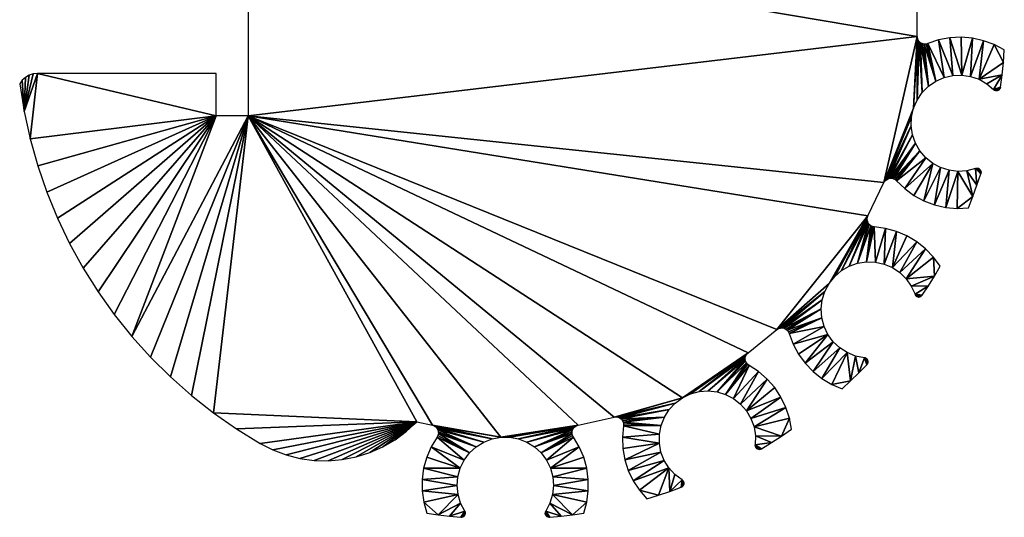
# Model space of a CAD drawing. Extents: x -18 to 88, y -182 to 190.
# Drawn here: x 39 to 88, y -127 to -102 of the extents above; entities that cross this region are included whole.
import ezdxf

# ---------------------------------------------------------------- set-up
doc = ezdxf.new("R2010")
doc.units = 0

msp = doc.modelspace()

# ---------------------------------------------------------------- linework, layer by layer
for points in [[(83.771, -101.276, 5.309), (50.719, -97.514, 5.309), (83.778, -103.104, 5.309)], [(83.778, -103.104, 5.309), (50.719, -97.514, 5.309), (50.719, -107.039, 5.309)], [(83.778, -103.104, 5.309), (50.719, -107.039, 5.309), (82.136, -110.332, 5.309)], [(82.136, -110.332, 5.309), (83.598, -106.656, 5.309), (83.778, -103.104, 5.309)], [(83.778, -103.104, 5.309), (83.598, -106.656, 5.309), (83.79, -103.197, 5.309)], [(85.39, -103.174, 5.309), (85.976, -105.02, 5.309), (85.951, -103.145, 5.309)], [(85.951, -103.145, 5.309), (85.976, -105.02, 5.309), (86.511, -103.192, 5.309)], [(83.79, -103.197, 5.309), (83.598, -106.656, 5.309), (83.775, -106.25, 5.309)], [(83.79, -103.197, 5.309), (83.775, -106.25, 5.309), (83.824, -103.283, 5.309)], [(83.824, -103.283, 5.309), (83.775, -106.25, 5.309), (83.878, -103.359, 5.309)], [(83.878, -103.359, 5.309), (83.775, -106.25, 5.309), (84.023, -105.884, 5.309)], [(83.878, -103.359, 5.309), (84.023, -105.884, 5.309), (83.948, -103.42, 5.309)], [(83.948, -103.42, 5.309), (84.023, -105.884, 5.309), (84.335, -105.571, 5.309)], [(83.948, -103.42, 5.309), (84.335, -105.571, 5.309), (84.031, -103.461, 5.309)], [(84.031, -103.461, 5.309), (84.335, -105.571, 5.309), (84.122, -103.482, 5.309)], [(84.122, -103.482, 5.309), (84.699, -105.32, 5.309), (84.214, -103.48, 5.309)], [(84.122, -103.482, 5.309), (84.335, -105.571, 5.309), (84.699, -105.32, 5.309)], [(84.214, -103.48, 5.309), (84.699, -105.32, 5.309), (84.304, -103.455, 5.309)], [(84.304, -103.455, 5.309), (85.104, -105.141, 5.309), (84.837, -103.278, 5.309)], [(84.304, -103.455, 5.309), (84.699, -105.32, 5.309), (85.104, -105.141, 5.309)], [(84.837, -103.278, 5.309), (85.534, -105.04, 5.309), (85.39, -103.174, 5.309)], [(84.837, -103.278, 5.309), (85.104, -105.141, 5.309), (85.534, -105.04, 5.309)], [(85.39, -103.174, 5.309), (85.534, -105.04, 5.309), (85.976, -105.02, 5.309)], [(86.511, -103.192, 5.309), (85.976, -105.02, 5.309), (86.414, -105.083, 5.309)], [(86.511, -103.192, 5.309), (86.414, -105.083, 5.309), (87.06, -103.315, 5.309)], [(87.06, -103.315, 5.309), (86.414, -105.083, 5.309), (86.833, -105.225, 5.309)], [(87.06, -103.315, 5.309), (86.833, -105.225, 5.309), (87.587, -103.51, 5.309)], [(87.587, -103.51, 5.309), (86.833, -105.225, 5.309), (88.038, -104.388, 5.309)], [(87.587, -103.51, 5.309), (88.038, -104.388, 5.309), (88.083, -103.774, 5.309)], [(88.038, -104.388, 5.309), (86.833, -105.225, 5.309), (87.978, -105.001, 5.309)], [(39.938, -108.171, 5.309), (40.306, -104.931, 5.309), (39.639, -106.819, 5.309)], [(39.639, -106.819, 5.309), (40.306, -104.931, 5.309), (40.092, -104.954, 5.309)], [(39.639, -106.819, 5.309), (40.092, -104.954, 5.309), (39.887, -105.021, 5.309)], [(39.887, -105.021, 5.309), (39.701, -105.13, 5.309), (39.639, -106.819, 5.309)], [(49.131, -107.039, 5.309), (40.306, -104.931, 5.309), (39.938, -108.171, 5.309)], [(49.131, -104.931, 5.309), (40.306, -104.931, 5.309), (49.131, -107.039, 5.309)], [(87.978, -105.001, 5.309), (86.833, -105.225, 5.309), (87.218, -105.442, 5.309)], [(87.978, -105.001, 5.309), (87.218, -105.442, 5.309), (87.556, -105.727, 5.309)], [(87.978, -105.001, 5.309), (87.556, -105.727, 5.309), (87.902, -105.612, 5.309)], [(39.639, -106.819, 5.309), (39.543, -105.276, 5.309), (39.419, -105.452, 5.309)], [(39.639, -106.819, 5.309), (39.701, -105.13, 5.309), (39.543, -105.276, 5.309)], [(87.902, -105.612, 5.309), (87.556, -105.727, 5.309), (87.595, -105.758, 5.309)], [(87.902, -105.612, 5.309), (87.595, -105.758, 5.309), (87.641, -105.779, 5.309)], [(87.641, -105.779, 5.309), (87.691, -105.787, 5.309), (87.902, -105.612, 5.309)], [(87.902, -105.612, 5.309), (87.691, -105.787, 5.309), (87.741, -105.783, 5.309)], [(87.902, -105.612, 5.309), (87.741, -105.783, 5.309), (87.788, -105.768, 5.309)], [(87.788, -105.768, 5.309), (87.831, -105.741, 5.309), (87.902, -105.612, 5.309)], [(87.902, -105.612, 5.309), (87.831, -105.741, 5.309), (87.865, -105.704, 5.309)], [(87.902, -105.612, 5.309), (87.865, -105.704, 5.309), (87.889, -105.66, 5.309)], [(49.131, -107.039, 5.309), (39.938, -108.171, 5.309), (40.314, -109.504, 5.309)], [(40.314, -109.504, 5.309), (40.765, -110.814, 5.309), (49.131, -107.039, 5.309)], [(49.131, -107.039, 5.309), (40.765, -110.814, 5.309), (41.29, -112.095, 5.309)], [(49.131, -107.039, 5.309), (41.29, -112.095, 5.309), (41.888, -113.345, 5.309)], [(41.888, -113.345, 5.309), (42.556, -114.558, 5.309), (49.131, -107.039, 5.309)], [(49.131, -107.039, 5.309), (42.556, -114.558, 5.309), (43.292, -115.731, 5.309)], [(49.131, -107.039, 5.309), (43.292, -115.731, 5.309), (44.094, -116.86, 5.309)], [(44.094, -116.86, 5.309), (44.96, -117.941, 5.309), (49.131, -107.039, 5.309)], [(49.131, -107.039, 5.309), (44.96, -117.941, 5.309), (50.719, -107.039, 5.309)], [(50.719, -107.039, 5.309), (44.96, -117.941, 5.309), (45.886, -118.971, 5.309)], [(50.719, -107.039, 5.309), (45.886, -118.971, 5.309), (46.869, -119.946, 5.309)], [(46.869, -119.946, 5.309), (47.907, -120.863, 5.309), (50.719, -107.039, 5.309)], [(50.719, -107.039, 5.309), (47.907, -120.863, 5.309), (48.995, -121.72, 5.309)], [(59.048, -122.158, 5.309), (50.719, -107.039, 5.309), (48.995, -121.72, 5.309)], [(59.815, -122.332, 5.309), (63.198, -122.924, 5.309), (50.719, -107.039, 5.309)], [(59.815, -122.332, 5.309), (50.719, -107.039, 5.309), (59.048, -122.158, 5.309)], [(50.719, -107.039, 5.309), (63.198, -122.924, 5.309), (67.017, -122.333, 5.309)], [(67.017, -122.333, 5.309), (68.8, -121.93, 5.309), (50.719, -107.039, 5.309)], [(50.719, -107.039, 5.309), (68.8, -121.93, 5.309), (72.178, -120.976, 5.309)], [(50.719, -107.039, 5.309), (72.178, -120.976, 5.309), (75.416, -118.747, 5.309)], [(75.416, -118.747, 5.309), (76.844, -117.605, 5.309), (50.719, -107.039, 5.309)], [(50.719, -107.039, 5.309), (76.844, -117.605, 5.309), (81.338, -111.977, 5.309)], [(50.719, -107.039, 5.309), (81.338, -111.977, 5.309), (82.136, -110.332, 5.309)], [(82.136, -110.332, 5.309), (83.5, -107.087, 5.309), (83.598, -106.656, 5.309)], [(82.186, -110.254, 5.309), (83.5, -107.087, 5.309), (82.136, -110.332, 5.309)], [(83.5, -107.087, 5.309), (82.186, -110.254, 5.309), (83.483, -107.529, 5.309)], [(83.483, -107.529, 5.309), (82.186, -110.254, 5.309), (82.254, -110.19, 5.309)], [(83.483, -107.529, 5.309), (82.254, -110.19, 5.309), (82.335, -110.145, 5.309)], [(83.483, -107.529, 5.309), (82.335, -110.145, 5.309), (83.548, -107.966, 5.309)], [(83.548, -107.966, 5.309), (82.335, -110.145, 5.309), (82.425, -110.121, 5.309)], [(83.548, -107.966, 5.309), (82.425, -110.121, 5.309), (83.693, -108.384, 5.309)], [(83.693, -108.384, 5.309), (82.425, -110.121, 5.309), (82.517, -110.119, 5.309)], [(83.693, -108.384, 5.309), (82.517, -110.119, 5.309), (82.608, -110.14, 5.309)], [(83.693, -108.384, 5.309), (82.608, -110.14, 5.309), (83.912, -108.768, 5.309)], [(83.912, -108.768, 5.309), (82.608, -110.14, 5.309), (82.691, -110.182, 5.309)], [(83.912, -108.768, 5.309), (82.691, -110.182, 5.309), (82.761, -110.243, 5.309)], [(83.912, -108.768, 5.309), (82.761, -110.243, 5.309), (84.199, -109.105, 5.309)], [(84.199, -109.105, 5.309), (82.761, -110.243, 5.309), (83.165, -110.633, 5.309)], [(84.199, -109.105, 5.309), (83.165, -110.633, 5.309), (84.543, -109.382, 5.309)], [(84.543, -109.382, 5.309), (83.165, -110.633, 5.309), (83.618, -110.966, 5.309)], [(84.543, -109.382, 5.309), (83.618, -110.966, 5.309), (84.112, -111.235, 5.309)], [(84.543, -109.382, 5.309), (84.112, -111.235, 5.309), (84.933, -109.592, 5.309)], [(84.933, -109.592, 5.309), (84.112, -111.235, 5.309), (84.638, -111.434, 5.309)], [(84.933, -109.592, 5.309), (84.638, -111.434, 5.309), (85.354, -109.726, 5.309)], [(85.354, -109.726, 5.309), (84.638, -111.434, 5.309), (85.185, -111.561, 5.309)], [(85.354, -109.726, 5.309), (85.185, -111.561, 5.309), (85.793, -109.779, 5.309)], [(85.793, -109.779, 5.309), (85.185, -111.561, 5.309), (85.745, -111.613, 5.309)], [(85.793, -109.779, 5.309), (85.745, -111.613, 5.309), (86.526, -111.029, 5.309)], [(85.793, -109.779, 5.309), (86.526, -111.029, 5.309), (86.234, -109.751, 5.309)], [(86.234, -109.751, 5.309), (86.732, -110.464, 5.309), (86.663, -109.641, 5.309)], [(86.234, -109.751, 5.309), (86.526, -111.029, 5.309), (86.732, -110.464, 5.309)], [(86.663, -109.641, 5.309), (86.925, -109.895, 5.309), (86.712, -109.63, 5.309)], [(86.663, -109.641, 5.309), (86.732, -110.464, 5.309), (86.925, -109.895, 5.309)], [(86.712, -109.63, 5.309), (86.925, -109.895, 5.309), (86.762, -109.631, 5.309)], [(86.762, -109.631, 5.309), (86.925, -109.895, 5.309), (86.81, -109.645, 5.309)], [(86.81, -109.645, 5.309), (86.925, -109.895, 5.309), (86.854, -109.67, 5.309)], [(86.854, -109.67, 5.309), (86.925, -109.895, 5.309), (86.89, -109.705, 5.309)], [(86.89, -109.705, 5.309), (86.925, -109.895, 5.309), (86.916, -109.748, 5.309)], [(86.916, -109.748, 5.309), (86.925, -109.895, 5.309), (86.931, -109.795, 5.309)], [(86.931, -109.795, 5.309), (86.925, -109.895, 5.309), (86.934, -109.846, 5.309)], [(86.526, -111.029, 5.309), (85.745, -111.613, 5.309), (86.306, -111.589, 5.309)], [(81.338, -111.977, 5.309), (76.844, -117.605, 5.309), (79.424, -115.323, 5.309)], [(79.424, -115.323, 5.309), (79.7, -114.977, 5.309), (81.338, -111.977, 5.309)], [(81.338, -111.977, 5.309), (79.7, -114.977, 5.309), (81.308, -112.065, 5.309)], [(81.308, -112.065, 5.309), (79.7, -114.977, 5.309), (80.035, -114.689, 5.309)], [(81.308, -112.065, 5.309), (80.035, -114.689, 5.309), (81.3, -112.158, 5.309)], [(81.3, -112.158, 5.309), (80.035, -114.689, 5.309), (81.315, -112.249, 5.309)], [(81.315, -112.249, 5.309), (80.035, -114.689, 5.309), (80.417, -114.467, 5.309)], [(81.315, -112.249, 5.309), (80.417, -114.467, 5.309), (81.352, -112.335, 5.309)], [(81.352, -112.335, 5.309), (80.417, -114.467, 5.309), (80.834, -114.319, 5.309)], [(81.352, -112.335, 5.309), (80.834, -114.319, 5.309), (81.408, -112.409, 5.309)], [(81.408, -112.409, 5.309), (80.834, -114.319, 5.309), (81.48, -112.467, 5.309)], [(81.48, -112.467, 5.309), (80.834, -114.319, 5.309), (81.271, -114.252, 5.309)], [(81.48, -112.467, 5.309), (81.271, -114.252, 5.309), (81.565, -112.506, 5.309)], [(81.565, -112.506, 5.309), (81.271, -114.252, 5.309), (81.656, -112.523, 5.309)], [(81.656, -112.523, 5.309), (81.271, -114.252, 5.309), (81.713, -114.266, 5.309)], [(81.656, -112.523, 5.309), (81.713, -114.266, 5.309), (82.213, -112.598, 5.309)], [(82.213, -112.598, 5.309), (81.713, -114.266, 5.309), (82.145, -114.362, 5.309)], [(82.213, -112.598, 5.309), (82.145, -114.362, 5.309), (82.755, -112.748, 5.309)], [(82.755, -112.748, 5.309), (82.145, -114.362, 5.309), (82.552, -114.536, 5.309)], [(82.755, -112.748, 5.309), (82.552, -114.536, 5.309), (83.271, -112.969, 5.309)], [(83.271, -112.969, 5.309), (82.552, -114.536, 5.309), (83.754, -113.258, 5.309)], [(83.754, -113.258, 5.309), (82.552, -114.536, 5.309), (82.919, -114.782, 5.309)], [(83.754, -113.258, 5.309), (82.919, -114.782, 5.309), (84.192, -113.609, 5.309)], [(84.192, -113.609, 5.309), (82.919, -114.782, 5.309), (83.235, -115.092, 5.309)], [(84.192, -113.609, 5.309), (83.235, -115.092, 5.309), (84.58, -114.017, 5.309)], [(84.58, -114.017, 5.309), (83.235, -115.092, 5.309), (84.627, -114.956, 5.309)], [(84.58, -114.017, 5.309), (84.627, -114.956, 5.309), (84.909, -114.472, 5.309)], [(79.424, -115.323, 5.309), (76.844, -117.605, 5.309), (76.923, -117.556, 5.309)], [(79.424, -115.323, 5.309), (76.923, -117.556, 5.309), (79.217, -115.714, 5.309)], [(83.235, -115.092, 5.309), (83.487, -115.455, 5.309), (84.627, -114.956, 5.309)], [(84.627, -114.956, 5.309), (83.487, -115.455, 5.309), (84.334, -115.434, 5.309)], [(79.217, -115.714, 5.309), (76.923, -117.556, 5.309), (77.012, -117.528, 5.309)], [(79.217, -115.714, 5.309), (77.012, -117.528, 5.309), (77.105, -117.522, 5.309)], [(79.217, -115.714, 5.309), (77.105, -117.522, 5.309), (79.086, -116.136, 5.309)], [(84.334, -115.434, 5.309), (83.487, -115.455, 5.309), (83.669, -115.858, 5.309)], [(84.334, -115.434, 5.309), (83.669, -115.858, 5.309), (84.031, -115.904, 5.309)], [(79.086, -116.136, 5.309), (77.105, -117.522, 5.309), (77.196, -117.539, 5.309)], [(79.086, -116.136, 5.309), (77.196, -117.539, 5.309), (79.035, -116.576, 5.309)], [(84.031, -115.904, 5.309), (83.669, -115.858, 5.309), (83.998, -115.942, 5.309)], [(83.998, -115.942, 5.309), (83.669, -115.858, 5.309), (83.957, -115.971, 5.309)], [(83.957, -115.971, 5.309), (83.669, -115.858, 5.309), (83.91, -115.989, 5.309)], [(83.91, -115.989, 5.309), (83.669, -115.858, 5.309), (83.86, -115.995, 5.309)], [(83.86, -115.995, 5.309), (83.669, -115.858, 5.309), (83.811, -115.989, 5.309)], [(83.811, -115.989, 5.309), (83.669, -115.858, 5.309), (83.764, -115.971, 5.309)], [(83.764, -115.971, 5.309), (83.669, -115.858, 5.309), (83.723, -115.941, 5.309)], [(83.723, -115.941, 5.309), (83.669, -115.858, 5.309), (83.691, -115.903, 5.309)], [(79.035, -116.576, 5.309), (77.196, -117.539, 5.309), (77.281, -117.577, 5.309)], [(79.035, -116.576, 5.309), (77.281, -117.577, 5.309), (77.354, -117.635, 5.309)], [(79.035, -116.576, 5.309), (77.354, -117.635, 5.309), (79.066, -117.017, 5.309)], [(79.066, -117.017, 5.309), (77.354, -117.635, 5.309), (77.41, -117.709, 5.309)], [(79.066, -117.017, 5.309), (77.41, -117.709, 5.309), (77.447, -117.794, 5.309)], [(79.066, -117.017, 5.309), (77.447, -117.794, 5.309), (79.179, -117.445, 5.309)], [(79.179, -117.445, 5.309), (77.447, -117.794, 5.309), (77.644, -118.32, 5.309)], [(79.179, -117.445, 5.309), (77.644, -118.32, 5.309), (79.368, -117.844, 5.309)], [(79.368, -117.844, 5.309), (77.644, -118.32, 5.309), (77.91, -118.816, 5.309)], [(79.368, -117.844, 5.309), (77.91, -118.816, 5.309), (78.24, -119.271, 5.309)], [(79.368, -117.844, 5.309), (78.24, -119.271, 5.309), (79.628, -118.202, 5.309)], [(79.628, -118.202, 5.309), (78.24, -119.271, 5.309), (78.628, -119.677, 5.309)], [(79.628, -118.202, 5.309), (78.628, -119.677, 5.309), (79.95, -118.505, 5.309)], [(79.95, -118.505, 5.309), (78.628, -119.677, 5.309), (79.068, -120.027, 5.309)], [(79.95, -118.505, 5.309), (79.068, -120.027, 5.309), (80.322, -118.744, 5.309)], [(75.416, -118.747, 5.309), (72.178, -120.976, 5.309), (72.577, -120.784, 5.309)], [(75.416, -118.747, 5.309), (72.577, -120.784, 5.309), (75.352, -118.813, 5.309)], [(75.352, -118.813, 5.309), (72.577, -120.784, 5.309), (73.004, -120.669, 5.309)], [(75.352, -118.813, 5.309), (73.004, -120.669, 5.309), (75.305, -118.893, 5.309)], [(75.305, -118.893, 5.309), (73.004, -120.669, 5.309), (75.278, -118.982, 5.309)], [(75.278, -118.982, 5.309), (73.004, -120.669, 5.309), (73.445, -120.635, 5.309)], [(75.278, -118.982, 5.309), (73.445, -120.635, 5.309), (75.275, -119.075, 5.309)], [(75.275, -119.075, 5.309), (73.445, -120.635, 5.309), (73.884, -120.683, 5.309)], [(75.275, -119.075, 5.309), (73.884, -120.683, 5.309), (75.293, -119.166, 5.309)], [(75.293, -119.166, 5.309), (73.884, -120.683, 5.309), (75.334, -119.25, 5.309)], [(80.322, -118.744, 5.309), (79.068, -120.027, 5.309), (79.551, -120.315, 5.309)], [(80.322, -118.744, 5.309), (79.551, -120.315, 5.309), (80.485, -120.146, 5.309)], [(80.322, -118.744, 5.309), (80.485, -120.146, 5.309), (80.732, -118.91, 5.309)], [(80.732, -118.91, 5.309), (80.485, -120.146, 5.309), (80.893, -119.747, 5.309)], [(80.732, -118.91, 5.309), (80.893, -119.747, 5.309), (81.166, -118.997, 5.309)], [(81.166, -118.997, 5.309), (80.893, -119.747, 5.309), (81.291, -119.339, 5.309)], [(81.166, -118.997, 5.309), (81.291, -119.339, 5.309), (81.215, -119.008, 5.309)], [(81.215, -119.008, 5.309), (81.291, -119.339, 5.309), (81.259, -119.031, 5.309)], [(81.259, -119.031, 5.309), (81.291, -119.339, 5.309), (81.297, -119.064, 5.309)], [(81.297, -119.064, 5.309), (81.291, -119.339, 5.309), (81.321, -119.299, 5.309)], [(81.297, -119.064, 5.309), (81.321, -119.299, 5.309), (81.325, -119.106, 5.309)], [(81.325, -119.106, 5.309), (81.321, -119.299, 5.309), (81.34, -119.252, 5.309)], [(81.325, -119.106, 5.309), (81.34, -119.252, 5.309), (81.342, -119.153, 5.309)], [(81.342, -119.153, 5.309), (81.34, -119.252, 5.309), (81.348, -119.203, 5.309)], [(75.334, -119.25, 5.309), (73.884, -120.683, 5.309), (74.308, -120.812, 5.309)], [(75.334, -119.25, 5.309), (74.308, -120.812, 5.309), (75.393, -119.321, 5.309)], [(75.393, -119.321, 5.309), (74.308, -120.812, 5.309), (75.468, -119.376, 5.309)], [(75.468, -119.376, 5.309), (74.308, -120.812, 5.309), (74.7, -121.016, 5.309)], [(75.468, -119.376, 5.309), (74.7, -121.016, 5.309), (75.938, -119.684, 5.309)], [(75.938, -119.684, 5.309), (74.7, -121.016, 5.309), (75.047, -121.29, 5.309)], [(75.938, -119.684, 5.309), (75.047, -121.29, 5.309), (76.363, -120.052, 5.309)], [(76.363, -120.052, 5.309), (75.047, -121.29, 5.309), (75.338, -121.623, 5.309)], [(76.363, -120.052, 5.309), (75.338, -121.623, 5.309), (76.734, -120.474, 5.309)], [(80.485, -120.146, 5.309), (79.551, -120.315, 5.309), (80.068, -120.535, 5.309)], [(76.734, -120.474, 5.309), (75.338, -121.623, 5.309), (77.045, -120.943, 5.309)], [(68.8, -121.93, 5.309), (68.893, -121.92, 5.309), (72.178, -120.976, 5.309)], [(72.178, -120.976, 5.309), (68.893, -121.92, 5.309), (71.822, -121.238, 5.309)], [(77.045, -120.943, 5.309), (75.338, -121.623, 5.309), (75.562, -122.004, 5.309)], [(77.045, -120.943, 5.309), (75.562, -122.004, 5.309), (77.29, -121.449, 5.309)], [(71.822, -121.238, 5.309), (68.893, -121.92, 5.309), (68.985, -121.934, 5.309)], [(71.822, -121.238, 5.309), (68.985, -121.934, 5.309), (69.071, -121.969, 5.309)], [(71.822, -121.238, 5.309), (69.071, -121.969, 5.309), (71.521, -121.561, 5.309)], [(71.521, -121.561, 5.309), (69.071, -121.969, 5.309), (69.146, -122.024, 5.309)], [(71.521, -121.561, 5.309), (69.146, -122.024, 5.309), (71.284, -121.935, 5.309)], [(77.29, -121.449, 5.309), (75.562, -122.004, 5.309), (75.712, -122.42, 5.309)], [(77.29, -121.449, 5.309), (75.712, -122.42, 5.309), (77.464, -121.983, 5.309)], [(59.048, -122.158, 5.309), (48.995, -121.72, 5.309), (50.13, -122.513, 5.309)], [(71.284, -121.935, 5.309), (69.146, -122.024, 5.309), (69.205, -122.095, 5.309)], [(71.284, -121.935, 5.309), (69.205, -122.095, 5.309), (69.245, -122.179, 5.309)], [(71.284, -121.935, 5.309), (69.245, -122.179, 5.309), (71.121, -122.346, 5.309)], [(77.464, -121.983, 5.309), (75.712, -122.42, 5.309), (77.077, -122.868, 5.309)], [(77.464, -121.983, 5.309), (77.077, -122.868, 5.309), (77.565, -122.536, 5.309)], [(50.13, -122.513, 5.309), (51.309, -123.24, 5.309), (59.048, -122.158, 5.309)], [(59.048, -122.158, 5.309), (51.309, -123.24, 5.309), (51.935, -123.556, 5.309)], [(59.048, -122.158, 5.309), (51.935, -123.556, 5.309), (52.591, -123.802, 5.309)], [(52.591, -123.802, 5.309), (53.271, -123.974, 5.309), (59.048, -122.158, 5.309)], [(59.048, -122.158, 5.309), (53.271, -123.974, 5.309), (53.965, -124.07, 5.309)], [(59.048, -122.158, 5.309), (53.965, -124.07, 5.309), (54.666, -124.089, 5.309)], [(54.666, -124.089, 5.309), (55.365, -124.03, 5.309), (59.048, -122.158, 5.309)], [(59.048, -122.158, 5.309), (55.365, -124.03, 5.309), (56.052, -123.895, 5.309)], [(59.048, -122.158, 5.309), (56.052, -123.895, 5.309), (56.721, -123.685, 5.309)], [(56.721, -123.685, 5.309), (57.363, -123.402, 5.309), (59.048, -122.158, 5.309)], [(59.048, -122.158, 5.309), (57.363, -123.402, 5.309), (57.969, -123.05, 5.309)], [(59.048, -122.158, 5.309), (57.969, -123.05, 5.309), (58.533, -122.634, 5.309)], [(59.903, -122.363, 5.309), (63.198, -122.924, 5.309), (59.815, -122.332, 5.309)], [(59.98, -122.415, 5.309), (62.763, -123.006, 5.309), (59.903, -122.363, 5.309)], [(59.903, -122.363, 5.309), (62.763, -123.006, 5.309), (63.198, -122.924, 5.309)], [(60.043, -122.484, 5.309), (62.763, -123.006, 5.309), (59.98, -122.415, 5.309)], [(60.086, -122.566, 5.309), (62.351, -123.167, 5.309), (60.043, -122.484, 5.309)], [(60.043, -122.484, 5.309), (62.351, -123.167, 5.309), (62.763, -123.006, 5.309)], [(60.109, -122.656, 5.309), (61.976, -123.401, 5.309), (60.086, -122.566, 5.309)], [(60.086, -122.566, 5.309), (61.976, -123.401, 5.309), (62.351, -123.167, 5.309)], [(67.017, -122.333, 5.309), (63.198, -122.924, 5.309), (63.64, -122.924, 5.309)], [(67.017, -122.333, 5.309), (63.64, -122.924, 5.309), (66.93, -122.364, 5.309)], [(66.93, -122.364, 5.309), (63.64, -122.924, 5.309), (64.075, -123.006, 5.309)], [(66.93, -122.364, 5.309), (64.075, -123.006, 5.309), (66.853, -122.416, 5.309)], [(66.853, -122.416, 5.309), (64.075, -123.006, 5.309), (66.79, -122.485, 5.309)], [(66.79, -122.485, 5.309), (64.075, -123.006, 5.309), (64.487, -123.167, 5.309)], [(66.79, -122.485, 5.309), (64.487, -123.167, 5.309), (66.746, -122.566, 5.309)], [(66.746, -122.566, 5.309), (64.487, -123.167, 5.309), (64.862, -123.401, 5.309)], [(66.746, -122.566, 5.309), (64.862, -123.401, 5.309), (66.723, -122.657, 5.309)], [(71.037, -122.78, 5.309), (69.26, -122.363, 5.309), (69.207, -122.922, 5.309)], [(71.121, -122.346, 5.309), (69.245, -122.179, 5.309), (69.264, -122.27, 5.309)], [(71.121, -122.346, 5.309), (69.264, -122.27, 5.309), (69.26, -122.363, 5.309)], [(71.121, -122.346, 5.309), (69.26, -122.363, 5.309), (71.037, -122.78, 5.309)], [(75.712, -122.42, 5.309), (75.782, -122.857, 5.309), (77.077, -122.868, 5.309)], [(59.755, -123.403, 5.309), (61.386, -124.055, 5.309), (60.044, -122.921, 5.309)], [(60.044, -122.921, 5.309), (61.651, -123.701, 5.309), (60.087, -122.839, 5.309)], [(60.044, -122.921, 5.309), (61.386, -124.055, 5.309), (61.651, -123.701, 5.309)], [(60.087, -122.839, 5.309), (61.651, -123.701, 5.309), (60.11, -122.749, 5.309)], [(60.11, -122.749, 5.309), (61.976, -123.401, 5.309), (60.109, -122.656, 5.309)], [(60.11, -122.749, 5.309), (61.651, -123.701, 5.309), (61.976, -123.401, 5.309)], [(66.723, -122.657, 5.309), (64.862, -123.401, 5.309), (66.723, -122.749, 5.309)], [(66.723, -122.749, 5.309), (64.862, -123.401, 5.309), (65.187, -123.701, 5.309)], [(66.723, -122.749, 5.309), (65.187, -123.701, 5.309), (66.745, -122.84, 5.309)], [(66.745, -122.84, 5.309), (65.187, -123.701, 5.309), (66.788, -122.922, 5.309)], [(66.788, -122.922, 5.309), (65.187, -123.701, 5.309), (65.452, -124.055, 5.309)], [(66.788, -122.922, 5.309), (65.452, -124.055, 5.309), (67.077, -123.404, 5.309)], [(71.037, -122.78, 5.309), (69.207, -122.922, 5.309), (71.034, -123.223, 5.309)], [(71.034, -123.223, 5.309), (69.207, -122.922, 5.309), (69.23, -123.484, 5.309)], [(76.58, -123.189, 5.309), (75.782, -122.857, 5.309), (75.771, -123.299, 5.309)], [(77.077, -122.868, 5.309), (75.782, -122.857, 5.309), (76.58, -123.189, 5.309)], [(59.534, -123.92, 5.309), (61.192, -124.452, 5.309), (59.755, -123.403, 5.309)], [(59.755, -123.403, 5.309), (61.192, -124.452, 5.309), (61.386, -124.055, 5.309)], [(67.077, -123.404, 5.309), (65.452, -124.055, 5.309), (65.646, -124.452, 5.309)], [(67.077, -123.404, 5.309), (65.646, -124.452, 5.309), (67.299, -123.921, 5.309)], [(71.034, -123.223, 5.309), (69.23, -123.484, 5.309), (69.328, -124.037, 5.309)], [(71.034, -123.223, 5.309), (69.328, -124.037, 5.309), (71.113, -123.658, 5.309)], [(76.58, -123.189, 5.309), (75.771, -123.299, 5.309), (76.077, -123.498, 5.309)], [(76.077, -123.498, 5.309), (75.771, -123.299, 5.309), (76.031, -123.518, 5.309)], [(76.031, -123.518, 5.309), (75.771, -123.299, 5.309), (75.981, -123.526, 5.309)], [(75.981, -123.526, 5.309), (75.771, -123.299, 5.309), (75.931, -123.522, 5.309)], [(75.931, -123.522, 5.309), (75.771, -123.299, 5.309), (75.884, -123.506, 5.309)], [(75.884, -123.506, 5.309), (75.771, -123.299, 5.309), (75.842, -123.479, 5.309)], [(75.842, -123.479, 5.309), (75.771, -123.299, 5.309), (75.807, -123.442, 5.309)], [(75.807, -123.442, 5.309), (75.771, -123.299, 5.309), (75.783, -123.398, 5.309)], [(75.783, -123.398, 5.309), (75.771, -123.299, 5.309), (75.771, -123.349, 5.309)], [(59.384, -124.462, 5.309), (61.192, -124.452, 5.309), (59.534, -123.92, 5.309)], [(67.299, -123.921, 5.309), (65.646, -124.452, 5.309), (67.448, -124.463, 5.309)], [(71.113, -123.658, 5.309), (69.328, -124.037, 5.309), (69.5, -124.573, 5.309)], [(71.113, -123.658, 5.309), (69.5, -124.573, 5.309), (71.271, -124.071, 5.309)], [(71.271, -124.071, 5.309), (69.5, -124.573, 5.309), (69.743, -125.08, 5.309)], [(71.271, -124.071, 5.309), (69.743, -125.08, 5.309), (71.503, -124.447, 5.309)], [(59.309, -125.019, 5.309), (61.074, -124.879, 5.309), (59.384, -124.462, 5.309)], [(59.384, -124.462, 5.309), (61.074, -124.879, 5.309), (61.192, -124.452, 5.309)], [(67.448, -124.463, 5.309), (65.646, -124.452, 5.309), (65.763, -124.879, 5.309)], [(67.448, -124.463, 5.309), (65.763, -124.879, 5.309), (67.523, -125.02, 5.309)], [(71.503, -124.447, 5.309), (69.743, -125.08, 5.309), (70.051, -125.549, 5.309)], [(71.503, -124.447, 5.309), (70.051, -125.549, 5.309), (70.991, -125.797, 5.309)], [(70.991, -125.797, 5.309), (71.557, -125.607, 5.309), (71.503, -124.447, 5.309)], [(71.503, -124.447, 5.309), (71.557, -125.607, 5.309), (71.801, -124.774, 5.309)], [(59.309, -125.019, 5.309), (61.038, -125.319, 5.309), (61.074, -124.879, 5.309)], [(59.31, -125.581, 5.309), (61.038, -125.319, 5.309), (59.309, -125.019, 5.309)], [(67.523, -125.02, 5.309), (65.763, -124.879, 5.309), (65.8, -125.319, 5.309)], [(67.523, -125.02, 5.309), (65.8, -125.319, 5.309), (67.522, -125.582, 5.309)], [(71.801, -124.774, 5.309), (71.557, -125.607, 5.309), (72.154, -125.041, 5.309)], [(72.154, -125.041, 5.309), (71.557, -125.607, 5.309), (72.118, -125.404, 5.309)], [(72.154, -125.041, 5.309), (72.118, -125.404, 5.309), (72.163, -125.381, 5.309)], [(72.154, -125.041, 5.309), (72.163, -125.381, 5.309), (72.193, -125.072, 5.309)], [(59.31, -125.581, 5.309), (61.083, -125.759, 5.309), (61.038, -125.319, 5.309)], [(67.522, -125.582, 5.309), (65.8, -125.319, 5.309), (65.755, -125.759, 5.309)], [(70.991, -125.797, 5.309), (70.051, -125.549, 5.309), (70.42, -125.973, 5.309)], [(72.193, -125.072, 5.309), (72.163, -125.381, 5.309), (72.2, -125.347, 5.309)], [(72.193, -125.072, 5.309), (72.2, -125.347, 5.309), (72.223, -125.113, 5.309)], [(72.223, -125.113, 5.309), (72.2, -125.347, 5.309), (72.228, -125.306, 5.309)], [(72.223, -125.113, 5.309), (72.228, -125.306, 5.309), (72.242, -125.159, 5.309)], [(72.242, -125.159, 5.309), (72.228, -125.306, 5.309), (72.245, -125.258, 5.309)], [(72.242, -125.159, 5.309), (72.245, -125.258, 5.309), (72.25, -125.208, 5.309)], [(59.386, -126.138, 5.309), (61.083, -125.759, 5.309), (59.31, -125.581, 5.309)], [(60.097, -126.762, 5.309), (61.083, -125.759, 5.309), (59.386, -126.138, 5.309)], [(60.097, -126.762, 5.309), (61.209, -126.183, 5.309), (61.083, -125.759, 5.309)], [(65.755, -125.759, 5.309), (65.628, -126.183, 5.309), (66.737, -126.762, 5.309)], [(67.522, -125.582, 5.309), (65.755, -125.759, 5.309), (67.446, -126.139, 5.309)], [(67.446, -126.139, 5.309), (65.755, -125.759, 5.309), (66.737, -126.762, 5.309)], [(59.386, -126.138, 5.309), (59.537, -126.679, 5.309), (60.097, -126.762, 5.309)], [(60.659, -126.831, 5.309), (61.209, -126.183, 5.309), (60.097, -126.762, 5.309)], [(61.412, -126.576, 5.309), (61.209, -126.183, 5.309), (60.659, -126.831, 5.309)], [(66.177, -126.832, 5.309), (65.628, -126.183, 5.309), (65.426, -126.576, 5.309)], [(66.737, -126.762, 5.309), (65.628, -126.183, 5.309), (66.177, -126.832, 5.309)], [(67.446, -126.139, 5.309), (66.737, -126.762, 5.309), (67.295, -126.68, 5.309)], [(60.659, -126.831, 5.309), (61.222, -126.888, 5.309), (61.412, -126.576, 5.309)], [(61.412, -126.576, 5.309), (61.222, -126.888, 5.309), (61.272, -126.886, 5.309)], [(61.412, -126.576, 5.309), (61.272, -126.886, 5.309), (61.321, -126.872, 5.309)], [(61.321, -126.872, 5.309), (61.364, -126.847, 5.309), (61.412, -126.576, 5.309)], [(61.412, -126.576, 5.309), (61.364, -126.847, 5.309), (61.4, -126.812, 5.309)], [(61.412, -126.576, 5.309), (61.4, -126.812, 5.309), (61.426, -126.769, 5.309)], [(61.412, -126.576, 5.309), (61.426, -126.769, 5.309), (61.433, -126.622, 5.309)], [(61.433, -126.622, 5.309), (61.426, -126.769, 5.309), (61.44, -126.721, 5.309)], [(61.433, -126.622, 5.309), (61.44, -126.721, 5.309), (61.443, -126.671, 5.309)], [(65.397, -126.721, 5.309), (65.405, -126.622, 5.309), (65.395, -126.671, 5.309)], [(65.412, -126.769, 5.309), (65.405, -126.622, 5.309), (65.397, -126.721, 5.309)], [(65.412, -126.769, 5.309), (65.426, -126.576, 5.309), (65.405, -126.622, 5.309)], [(65.438, -126.812, 5.309), (65.426, -126.576, 5.309), (65.412, -126.769, 5.309)], [(66.177, -126.832, 5.309), (65.426, -126.576, 5.309), (65.616, -126.888, 5.309)], [(65.616, -126.888, 5.309), (65.426, -126.576, 5.309), (65.565, -126.886, 5.309)], [(65.565, -126.886, 5.309), (65.426, -126.576, 5.309), (65.517, -126.872, 5.309)], [(65.517, -126.872, 5.309), (65.426, -126.576, 5.309), (65.474, -126.847, 5.309)], [(65.474, -126.847, 5.309), (65.426, -126.576, 5.309), (65.438, -126.812, 5.309)]]:
    msp.add_3dface(points)

doc.saveas('drawing.dxf')
